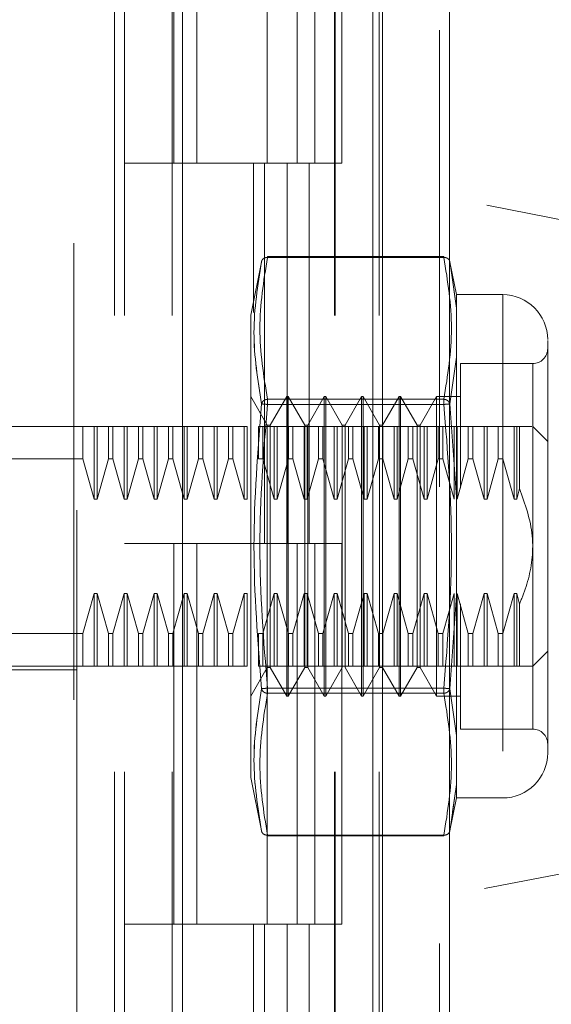
# Model space of a CAD drawing. Units: inches. Extents: x 0 to 23.4, y 0 to 16.5.
# Drawn here: x 11.4 to 11.6, y 7.8 to 8.1 of the extents above; entities that cross this region are included whole.
import ezdxf

# ---------------------------------------------------------------- set-up
doc = ezdxf.new("R2010")
doc.units = ezdxf.units.IN
doc.header["$MEASUREMENT"] = 0
doc.linetypes.add('HIDDEN', pattern=[0.07500000000000001, 0.05, -0.025])
doc.styles.add('SLDTEXTSTYLE0', font='TXT', dxfattribs={"width": 0.75})
doc.dimstyles.new('SLDDIMSTYLE1', dxfattribs={"dimtxt": 0.125, "dimasz": 0.13, "dimexe": 0, "dimexo": 0.0625, "dimgap": 0.03125, "dimtad": 0, "dimtih": 1, "dimtoh": 1, "dimlfac": 6, "dimrnd": 1e-09, "dimzin": 4, "dimdsep": 46, "dimtxsty": 'SLDTEXTSTYLE0', "dimsah": 1, "dimcen": 0.09, "dimadec": 0, "dimazin": 1, "dimtfac": 1, "dimtofl": 0, "dimtmove": 0, "dimatfit": 3, "dimfxl": 1, "dimfrac": 2, "dimtolj": 1, "dimtzin": 12, "dimarcsym": 0})

# ---------------------------------------------------------------- blocks, each defined once
blk = doc.blocks.new('_D_7')
at = {"color": 7, "linetype": 'Continuous', "lineweight": 0}
for p, q in [((11.485404591, 9.9450296016), (10.2168461228, 9.9450296016)), ((10.3418461228, 9.9450296016), (10.3418461228, 8.018610686)), ((10.1340336177, 8.0186106883), (10.5496586097, 8.0186106883)), ((10.5496586097, 7.7693919344), (10.1340336177, 7.7693919344)), ((10.3418461228, 5.9450296016), (10.3418461228, 7.7693919367)), ((11.485404591, 5.9450296016), (10.2168461228, 5.9450296016))]:
    blk.add_line(p, q, dxfattribs=at)
for centre, start, end in [((10.1340336177, 7.8940013113), 90, 270), ((10.5496586097, 7.8940013113), 270, 90)]:
    blk.add_arc(centre, 0.1246093769601773, start, end, dxfattribs=at)
for points in [[(10.3418461228, 9.9450296016), (10.3218461228, 9.8150296016), (10.3618461228, 9.8150296016)], [(10.3418461228, 5.9450296016), (10.3618461228, 6.0750296016), (10.3218461228, 6.0750296016)]]:
    blk.add_solid(points, dxfattribs=at)
at = {"color": 7, "linetype": 'Continuous', "lineweight": 0, "insert": (10.1340336177, 7.9559160396, -0.016068832), "char_height": 0.125, "attachment_point": 1, "style": 'SLDTEXTSTYLE0'}
blk.add_mtext('24.00', dxfattribs=at)

msp = doc.modelspace()

# ---------------------------------------------------------------- linework, layer by layer
at = {"color": 7, "linetype": 'Continuous', "lineweight": 15}
for p, q in [((11.522954591, 9.9325796016), (11.522954591, 5.9574796016)), ((11.5375712577, 9.9325796016), (11.5375712577, 5.9574796016)), ((11.4791346455, 9.779222579), (11.4791346455, 6.1108366242)), ((11.5207879244, 9.7106546016), (11.5207879244, 6.1794046016))]:
    msp.add_line(p, q, dxfattribs=at)
at = {"color": 7, "linetype": 'HIDDEN', "lineweight": 0}
for p, q in [((11.535404591, 5.9574796016), (11.535404591, 9.9325796016)), ((11.5375712577, 9.9325796016), (11.5375712577, 5.9574796016)), ((11.4553513121, 6.1108366242), (11.4553513121, 9.779222579)), ((11.5207879244, 6.1794046016), (11.5207879244, 9.7106546016)), ((11.4643013121, 9.6950296016), (11.4643013121, 6.1950296016)), ((11.4664679788, 9.6950296016), (11.4664679788, 6.1950296016)), ((11.4768846455, 9.6950296016), (11.4768846455, 6.1950296016)), ((11.5124072584, 6.1950296016), (11.5124072584, 9.6950296016)), ((11.5125379244, 9.6950296016), (11.5125379244, 6.1950296016)), ((11.5221957232, 6.1950296016), (11.5221957232, 9.6950296016)), ((11.4560534119, 8.1707198903), (11.4560534119, 8.0370913774)), ((11.4772791754, 8.1116962683), (11.4772791754, 8.0283629349)), ((11.4822902438, 8.1116962683), (11.4822902438, 8.0283629349)), ((11.4977179788, 8.0283629349), (11.4977179788, 8.1116962683)), ((11.5042151966, 8.1116962683), (11.5042151966, 8.0283629349)), ((11.5081346455, 8.0283629349), (11.5081346455, 8.1116962683)), ((11.5140036614, 8.0283629349), (11.5140036614, 8.1116962683)), ((11.6438217798, 7.9996243902), (11.4560534119, 8.0370913774)), ((11.4560534119, 7.8523649341), (11.4560534119, 8.0370913774)), ((11.4768846455, 8.0283629349), (11.4664679788, 8.0283629349)), ((11.4768846455, 8.0283629349), (11.5020466137, 8.0283629349)), ((11.5032605714, 8.0283629349), (11.4772791754, 8.0283629349)), ((11.4946739629, 8.0283629349), (11.4946739629, 7.9956237152)), ((11.4970897769, 8.0283629349), (11.4970897769, 7.9450296016)), ((11.5020466137, 8.0283629349), (11.5020466137, 7.9450296016)), ((11.5042151966, 8.0283629349), (11.5032605714, 8.0283629349)), ((11.5140036614, 8.0283629349), (11.5042151966, 8.0283629349)), ((11.5068782417, 8.0283629349), (11.5068782417, 7.9450296016)), ((11.4977455186, 8.0077129972), (11.4977455186, 8.0078888169)), ((11.5363575544, 8.0078888169), (11.4977455186, 8.0078888169)), ((11.5363575544, 8.0077129972), (11.5363575544, 8.0078888169)), ((11.4964978919, 8.0070299235), (11.4941111546, 7.9950993132)), ((11.5363575544, 8.0077129972), (11.4977455186, 8.0077129972)), ((11.5390985437, 7.9995650347), (11.5375969659, 8.007070989)), ((11.5376443929, 8.006833915), (11.5379218059, 8.0048894172)), ((11.5379211152, 8.0048942594), (11.5376443932, 8.0068339134)), ((11.5390985437, 7.996641197), (11.5379211152, 8.0048942594)), ((11.5379218059, 8.0048894172), (11.5390985437, 7.996641197)), ((11.5390985437, 7.9995650347), (11.5390985437, 7.996641197)), ((11.5492292649, 7.9995650347), (11.5390985437, 7.9995650347)), ((11.5492292649, 7.9995650347), (11.5492292649, 7.8893288142)), ((11.4941111546, 7.9950993132), (11.4941111546, 7.9210868961)), ((11.5390985437, 7.996641197), (11.5390985437, 7.9858843017)), ((11.5390985437, 7.9858843017), (11.5390985437, 7.996641197)), ((11.5390985437, 7.9858843017), (11.5376443932, 7.9756404213)), ((11.5390985437, 7.9858843017), (11.5390985437, 7.9552038197)), ((11.5400174157, 7.9844731712), (11.5400174157, 7.9571859508)), ((11.5557909447, 7.9844731712), (11.5400174157, 7.9844731712)), ((11.5557909447, 7.9045504705), (11.5557909447, 7.9843433784)), ((11.4976945811, 7.9710044839), (11.4940856572, 7.9772553234)), ((11.4977455186, 7.976648219), (11.4977455186, 7.9755117027)), ((11.4977455186, 7.976648219), (11.5363575544, 7.976648219)), ((11.4977455186, 7.9761678707), (11.4977455186, 7.976648219)), ((11.4977455186, 7.9755117027), (11.4977455186, 7.9761678707)), ((11.4977455186, 7.9755117027), (11.5363575544, 7.9755117027)), ((11.501959673, 7.9772553234), (11.4983507491, 7.9710044839)), ((11.501959673, 7.9116385255), (11.501959673, 7.9772553234)), ((11.5022877569, 7.9772553234), (11.501959673, 7.9772553234)), ((11.5022877569, 7.928042725), (11.5022877569, 7.9772553234)), ((11.5058966808, 7.9710044839), (11.5022877569, 7.9772553234)), ((11.5101617727, 7.9772553234), (11.5065528488, 7.9710044839)), ((11.5101617727, 7.9116385255), (11.5101617727, 7.9772553234)), ((11.5104898567, 7.9772553234), (11.5101617727, 7.9772553234)), ((11.5104898567, 7.9772553234), (11.5104898567, 7.928042725)), ((11.5140987806, 7.9710044839), (11.5104898567, 7.9772553234)), ((11.5183638724, 7.9772553234), (11.5147549485, 7.9710044839)), ((11.5183638724, 7.9772553234), (11.5183638724, 7.928042725)), ((11.5186919564, 7.9772553234), (11.5183638724, 7.9772553234)), ((11.5186919564, 7.9772553234), (11.5186919564, 7.928042725)), ((11.5223008803, 7.9710044839), (11.5186919564, 7.9772553234)), ((11.5265659722, 7.9772553234), (11.5229570483, 7.9710044839)), ((11.5265659722, 7.9772553234), (11.5265659722, 7.928042725)), ((11.5268940562, 7.9772553234), (11.5265659722, 7.9772553234)), ((11.5268940562, 7.9772553234), (11.5268940562, 7.928042725)), ((11.53050298, 7.9710044839), (11.5268940562, 7.9772553234)), ((11.5347680719, 7.9772553234), (11.531159148, 7.9710044839)), ((11.5347680719, 7.9772553234), (11.5347680719, 7.928042725)), ((11.5400174157, 7.9772553234), (11.5347680719, 7.9772553234)), ((11.5363575544, 7.976648219), (11.5363575544, 7.9755117027)), ((11.5363575544, 7.9761678707), (11.5363575544, 7.976648219)), ((11.5363575544, 7.9761678707), (11.5363575544, 7.9755117027)), ((11.5376443929, 7.9756404197), (11.5390985437, 7.9552038197)), ((11.4343998686, 7.9706936436), (11.4560534119, 7.9706936436)), ((11.4573769658, 7.9706936436), (11.4560534119, 7.9706936436)), ((11.4573769658, 7.9635801571), (11.4573769658, 7.9706936436)), ((11.4598394178, 7.9706936436), (11.4573769658, 7.9706936436)), ((11.4598394178, 7.9548010805), (11.4598394178, 7.9706936436)), ((11.4604955857, 7.9706936436), (11.4598394178, 7.9706936436)), ((11.4604955857, 7.9548010805), (11.4604955857, 7.9706936436)), ((11.4629580377, 7.9706936436), (11.4604955857, 7.9706936436)), ((11.4629580377, 7.9635801571), (11.4629580377, 7.9706936436)), ((11.4639386456, 7.9706936436), (11.4629580377, 7.9706936436)), ((11.4639386456, 7.9706936436), (11.4639386456, 7.9635801571)), ((11.4664010975, 7.9706936436), (11.4639386456, 7.9706936436)), ((11.4639386456, 7.9706936436), (11.4664010975, 7.9706936436)), ((11.4664010975, 7.9548010805), (11.4664010975, 7.9706936436)), ((11.4670572655, 7.9706936436), (11.4664010975, 7.9706936436)), ((11.4670572655, 7.9548010805), (11.4670572655, 7.9706936436)), ((11.4695197175, 7.9706936436), (11.4670572655, 7.9706936436)), ((11.4695197175, 7.9635801571), (11.4695197175, 7.9706936436)), ((11.4705003254, 7.9706936436), (11.4695197175, 7.9706936436)), ((11.4705003254, 7.9706936436), (11.4705003254, 7.9635801571)), ((11.4729627773, 7.9706936436), (11.4705003254, 7.9706936436)), ((11.4729627773, 7.9548010805), (11.4729627773, 7.9706936436)), ((11.4736189453, 7.9706936436), (11.4729627773, 7.9706936436)), ((11.4736189453, 7.9548010805), (11.4736189453, 7.9706936436)), ((11.4760813973, 7.9706936436), (11.4736189453, 7.9706936436)), ((11.4760813973, 7.9635801571), (11.4760813973, 7.9706936436)), ((11.4770620052, 7.9706936436), (11.4760813973, 7.9706936436)), ((11.4770620052, 7.9635801571), (11.4770620052, 7.9706936436)), ((11.4795244571, 7.9706936436), (11.4770620052, 7.9706936436)), ((11.4795244571, 7.9548010805), (11.4795244571, 7.9706936436)), ((11.4801806251, 7.9706936436), (11.4795244571, 7.9706936436)), ((11.4801806251, 7.9548010805), (11.4801806251, 7.9706936436)), ((11.482643077, 7.9706936436), (11.4801806251, 7.9706936436)), ((11.482643077, 7.9635801571), (11.482643077, 7.9706936436)), ((11.483623685, 7.9706936436), (11.482643077, 7.9706936436)), ((11.483623685, 7.9706936436), (11.483623685, 7.9635801571)), ((11.4860861369, 7.9706936436), (11.483623685, 7.9706936436)), ((11.4860861369, 7.9548010805), (11.4860861369, 7.9706936436)), ((11.4867423049, 7.9706936436), (11.4860861369, 7.9706936436)), ((11.4867423049, 7.9548010805), (11.4867423049, 7.9706936436)), ((11.4892047568, 7.9706936436), (11.4867423049, 7.9706936436)), ((11.4892047568, 7.9635801571), (11.4892047568, 7.9706936436)), ((11.4901853648, 7.9706936436), (11.4892047568, 7.9706936436)), ((11.4901853648, 7.9635801571), (11.4901853648, 7.9706936436)), ((11.4926478167, 7.9706936436), (11.4901853648, 7.9706936436)), ((11.4926478167, 7.9548010805), (11.4926478167, 7.9706936436)), ((11.4933039847, 7.9706936436), (11.4926478167, 7.9706936436)), ((11.4933039847, 7.9548010805), (11.4933039847, 7.9706936436)), ((11.4957664366, 7.9635801571), (11.4957664366, 7.9706936436)), ((11.4967470446, 7.9706936436), (11.4957664366, 7.9706936436)), ((11.4967470446, 7.9635801571), (11.4967470446, 7.9706936436)), ((11.4992094965, 7.9706936436), (11.4967470446, 7.9706936436)), ((11.4976945811, 7.9311681447), (11.4976945811, 7.9710044839)), ((11.4983507491, 7.9710044839), (11.4976945811, 7.9710044839)), ((11.4983507491, 7.917889365), (11.4983507491, 7.9710044839)), ((11.4992094965, 7.9548010805), (11.4992094965, 7.9706936436)), ((11.4998656645, 7.9706936436), (11.4992094965, 7.9706936436)), ((11.4998656645, 7.9548010805), (11.4998656645, 7.9706936436)), ((11.5023281164, 7.9706936436), (11.4998656645, 7.9706936436)), ((11.5023281164, 7.9635801571), (11.5023281164, 7.9706936436)), ((11.5033087244, 7.9706936436), (11.5023281164, 7.9706936436)), ((11.5033087244, 7.9635801571), (11.5033087244, 7.9706936436)), ((11.5057711763, 7.9706936436), (11.5033087244, 7.9706936436)), ((11.5057711763, 7.9548010805), (11.5057711763, 7.9706936436)), ((11.5064273443, 7.9706936436), (11.5057711763, 7.9706936436)), ((11.5058966808, 7.9311681447), (11.5058966808, 7.9710044839)), ((11.5065528488, 7.9710044839), (11.5058966808, 7.9710044839)), ((11.5064273443, 7.9548010805), (11.5064273443, 7.9706936436)), ((11.5088897962, 7.9706936436), (11.5064273443, 7.9706936436)), ((11.5065528488, 7.917889365), (11.5065528488, 7.9710044839)), ((11.5088897962, 7.9635801571), (11.5088897962, 7.9706936436)), ((11.5098704041, 7.9706936436), (11.5088897962, 7.9706936436)), ((11.5098704041, 7.9635801571), (11.5098704041, 7.9706936436)), ((11.5123328561, 7.9706936436), (11.5098704041, 7.9706936436)), ((11.5123328561, 7.9548010805), (11.5123328561, 7.9706936436)), ((11.5129890241, 7.9706936436), (11.5123328561, 7.9706936436)), ((11.5129890241, 7.9548010805), (11.5129890241, 7.9706936436)), ((11.515451476, 7.9706936436), (11.5129890241, 7.9706936436)), ((11.5140987806, 7.9710044839), (11.5140987806, 7.917889365)), ((11.5147549485, 7.9710044839), (11.5140987806, 7.9710044839)), ((11.5147549485, 7.9710044839), (11.5147549485, 7.917889365)), ((11.515451476, 7.9635801571), (11.515451476, 7.9706936436)), ((11.5164320839, 7.9706936436), (11.515451476, 7.9706936436)), ((11.5164320839, 7.9635801571), (11.5164320839, 7.9706936436)), ((11.5188945359, 7.9706936436), (11.5164320839, 7.9706936436)), ((11.5188945359, 7.9548010805), (11.5188945359, 7.9706936436)), ((11.5195507038, 7.9706936436), (11.5188945359, 7.9706936436)), ((11.5195507038, 7.9548010805), (11.5195507038, 7.9706936436)), ((11.5220131558, 7.9706936436), (11.5195507038, 7.9706936436)), ((11.5220131558, 7.9635801571), (11.5220131558, 7.9706936436)), ((11.5229937637, 7.9706936436), (11.5220131558, 7.9706936436)), ((11.5223008803, 7.9710044839), (11.5223008803, 7.917889365)), ((11.5229570483, 7.9710044839), (11.5223008803, 7.9710044839)), ((11.5229570483, 7.9710044839), (11.5229570483, 7.917889365)), ((11.5229937637, 7.9635801571), (11.5229937637, 7.9706936436)), ((11.5254562157, 7.9706936436), (11.5229937637, 7.9706936436)), ((11.5254562157, 7.9548010805), (11.5254562157, 7.9706936436)), ((11.5261123836, 7.9706936436), (11.5254562157, 7.9706936436)), ((11.5261123836, 7.9548010805), (11.5261123836, 7.9706936436)), ((11.5285748356, 7.9706936436), (11.5261123836, 7.9706936436)), ((11.5285748356, 7.9635801571), (11.5285748356, 7.9706936436)), ((11.5295554435, 7.9706936436), (11.5285748356, 7.9706936436)), ((11.5295554435, 7.9635801571), (11.5295554435, 7.9706936436)), ((11.5320178954, 7.9706936436), (11.5295554435, 7.9706936436)), ((11.5295554435, 7.9706936436), (11.5320178954, 7.9706936436)), ((11.53050298, 7.9710044839), (11.53050298, 7.917889365)), ((11.531159148, 7.9710044839), (11.53050298, 7.9710044839)), ((11.531159148, 7.9710044839), (11.531159148, 7.917889365)), ((11.5320178954, 7.9548010805), (11.5320178954, 7.9706936436)), ((11.5326740634, 7.9706936436), (11.5320178954, 7.9706936436)), ((11.5326740634, 7.9548010805), (11.5326740634, 7.9706936436)), ((11.5351365154, 7.9706936436), (11.5326740634, 7.9706936436)), ((11.5351365154, 7.9635801571), (11.5351365154, 7.9706936436)), ((11.5361171233, 7.9706936436), (11.5351365154, 7.9706936436)), ((11.5361171233, 7.9635801571), (11.5361171233, 7.9706936436)), ((11.5385795752, 7.9706936436), (11.5361171233, 7.9706936436)), ((11.5385795752, 7.9548010805), (11.5385795752, 7.9706936436)), ((11.5392357432, 7.9706936436), (11.5385795752, 7.9706936436)), ((11.5392357432, 7.9548010805), (11.5392357432, 7.9706936436)), ((11.5416981952, 7.9706936436), (11.5392357432, 7.9706936436)), ((11.5416981952, 7.9635801571), (11.5416981952, 7.9706936436)), ((11.5426788031, 7.9706936436), (11.5416981952, 7.9706936436)), ((11.545141255, 7.9706936436), (11.5426788031, 7.9706936436)), ((11.5426788031, 7.9635801571), (11.5426788031, 7.9706936436)), ((11.5426788031, 7.9706936436), (11.545141255, 7.9706936436)), ((11.545797423, 7.9706936436), (11.545141255, 7.9706936436)), ((11.545141255, 7.9548010805), (11.545141255, 7.9706936436)), ((11.545797423, 7.9548010805), (11.545797423, 7.9706936436)), ((11.5482598749, 7.9706936436), (11.545797423, 7.9706936436)), ((11.5482598749, 7.9706936436), (11.5482598749, 7.9635801571)), ((11.5492404829, 7.9706936436), (11.5482598749, 7.9706936436)), ((11.5492404829, 7.9706936436), (11.5492404829, 7.9635801571)), ((11.5517029348, 7.9706936436), (11.5492404829, 7.9706936436)), ((11.5523591028, 7.9706936436), (11.5517029348, 7.9706936436)), ((11.5517029348, 7.9706936436), (11.5517029348, 7.9548010805)), ((11.5528947217, 7.9706936436), (11.5523591028, 7.9706936436)), ((11.5523591028, 7.9706936436), (11.5523591028, 7.9548010805)), ((11.5528947217, 7.9706936436), (11.5528947217, 7.9571126582)), ((11.5590717846, 7.9674128037), (11.5557909447, 7.9706936436)), ((11.4573769658, 7.9635801571), (11.4278381888, 7.9635801571)), ((11.4598394178, 7.9548010805), (11.4573769658, 7.9635801571)), ((11.4629580377, 7.9635801571), (11.4604955857, 7.9548010805)), ((11.4629580377, 7.9635801571), (11.4639386456, 7.9635801571)), ((11.4664010975, 7.9548010805), (11.4639386456, 7.9635801571)), ((11.4695197175, 7.9635801571), (11.4670572655, 7.9548010805)), ((11.4695197175, 7.9635801571), (11.4705003254, 7.9635801571)), ((11.4729627773, 7.9548010805), (11.4705003254, 7.9635801571)), ((11.4760813973, 7.9635801571), (11.4736189453, 7.9548010805)), ((11.4770620052, 7.9635801571), (11.4760813973, 7.9635801571)), ((11.4795244571, 7.9548010805), (11.4770620052, 7.9635801571)), ((11.482643077, 7.9635801571), (11.4801806251, 7.9548010805)), ((11.482643077, 7.9635801571), (11.483623685, 7.9635801571)), ((11.4860861369, 7.9548010805), (11.483623685, 7.9635801571)), ((11.4892047568, 7.9635801571), (11.4867423049, 7.9548010805)), ((11.4901853648, 7.9635801571), (11.4892047568, 7.9635801571)), ((11.4926478167, 7.9548010805), (11.4901853648, 7.9635801571)), ((11.4967470446, 7.9635801571), (11.4957664366, 7.9635801571)), ((11.4992094965, 7.9548010805), (11.4967470446, 7.9635801571)), ((11.4967470446, 7.9635801571), (11.4992094965, 7.9548010805)), ((11.5023281164, 7.9635801571), (11.4998656645, 7.9548010805)), ((11.5033087244, 7.9635801571), (11.5023281164, 7.9635801571)), ((11.5057711763, 7.9548010805), (11.5033087244, 7.9635801571)), ((11.5088897962, 7.9635801571), (11.5064273443, 7.9548010805)), ((11.5098704041, 7.9635801571), (11.5088897962, 7.9635801571)), ((11.5123328561, 7.9548010805), (11.5098704041, 7.9635801571)), ((11.5098704041, 7.9635801571), (11.5123328561, 7.9548010805)), ((11.515451476, 7.9635801571), (11.5129890241, 7.9548010805)), ((11.5164320839, 7.9635801571), (11.515451476, 7.9635801571)), ((11.5188945359, 7.9548010805), (11.5164320839, 7.9635801571)), ((11.5220131558, 7.9635801571), (11.5195507038, 7.9548010805)), ((11.5229937637, 7.9635801571), (11.5220131558, 7.9635801571)), ((11.5254562157, 7.9548010805), (11.5229937637, 7.9635801571)), ((11.5285748356, 7.9635801571), (11.5261123836, 7.9548010805)), ((11.5295554435, 7.9635801571), (11.5285748356, 7.9635801571)), ((11.5320178954, 7.9548010805), (11.5295554435, 7.9635801571)), ((11.5351365154, 7.9635801571), (11.5326740634, 7.9548010805)), ((11.5361171233, 7.9635801571), (11.5351365154, 7.9635801571)), ((11.5385795752, 7.9548010805), (11.5361171233, 7.9635801571)), ((11.5416981952, 7.9635801571), (11.5392357432, 7.9548010805)), ((11.5426788031, 7.9635801571), (11.5416981952, 7.9635801571)), ((11.545141255, 7.9548010805), (11.5426788031, 7.9635801571)), ((11.5482598749, 7.9635801571), (11.545797423, 7.9548010805)), ((11.5482598749, 7.9635801571), (11.5492404829, 7.9635801571)), ((11.5492404829, 7.9635801571), (11.5517029348, 7.9548010805)), ((11.5517029348, 7.9548010805), (11.5492404829, 7.9635801571)), ((11.5523591028, 7.9548010805), (11.5528947217, 7.9571126582)), ((11.4604955857, 7.9548010805), (11.4598394178, 7.9548010805)), ((11.4670572655, 7.9548010805), (11.4664010975, 7.9548010805)), ((11.4736189453, 7.9548010805), (11.4729627773, 7.9548010805)), ((11.4801806251, 7.9548010805), (11.4795244571, 7.9548010805)), ((11.4867423049, 7.9548010805), (11.4860861369, 7.9548010805)), ((11.4933039847, 7.9548010805), (11.4926478167, 7.9548010805)), ((11.4998656645, 7.9548010805), (11.4992094965, 7.9548010805)), ((11.5064273443, 7.9548010805), (11.5057711763, 7.9548010805)), ((11.5129890241, 7.9548010805), (11.5123328561, 7.9548010805)), ((11.5195507038, 7.9548010805), (11.5188945359, 7.9548010805)), ((11.5261123836, 7.9548010805), (11.5254562157, 7.9548010805)), ((11.5326740634, 7.9548010805), (11.5320178954, 7.9548010805)), ((11.5390985437, 7.9336900291), (11.5390985437, 7.9552038197)), ((11.5390985437, 7.9552038197), (11.5390985437, 7.9336900291)), ((11.545797423, 7.9548010805), (11.545141255, 7.9548010805)), ((11.5517029348, 7.9548010805), (11.5523591028, 7.9548010805)), ((11.4768846455, 7.9450296016), (11.4664679788, 7.9450296016)), ((11.5020466137, 7.9450296016), (11.4768846455, 7.9450296016)), ((11.4772791754, 7.9450296016), (11.4772791754, 7.8616962683)), ((11.4772791754, 7.9450296016), (11.5032605714, 7.9450296016)), ((11.4822902438, 7.9450296016), (11.4822902438, 7.8616962683)), ((11.4977179788, 7.8616962683), (11.4977179788, 7.9450296016)), ((11.5032605714, 7.9450296016), (11.5042151966, 7.9450296016)), ((11.5042151966, 7.9450296016), (11.5042151966, 7.8616962683)), ((11.5140036614, 7.9450296016), (11.5042151966, 7.9450296016)), ((11.5081346455, 7.8616962683), (11.5081346455, 7.9450296016)), ((11.5140036614, 7.8616962683), (11.5140036614, 7.9450296016)), ((11.4573769658, 7.9253136917), (11.4598394178, 7.9340927684)), ((11.4598394178, 7.9340927684), (11.4604955857, 7.9340927684)), ((11.4598394178, 7.9340927684), (11.4598394178, 7.9182002053)), ((11.4604955857, 7.9340927684), (11.4629580377, 7.9253136917)), ((11.4604955857, 7.9340927684), (11.4604955857, 7.9182002053)), ((11.4639386456, 7.9253136917), (11.4664010975, 7.9340927684)), ((11.4664010975, 7.9340927684), (11.4670572655, 7.9340927684)), ((11.4664010975, 7.9340927684), (11.4664010975, 7.9182002053)), ((11.4670572655, 7.9340927684), (11.4695197175, 7.9253136917)), ((11.4670572655, 7.9340927684), (11.4670572655, 7.9182002053)), ((11.4705003254, 7.9253136917), (11.4729627773, 7.9340927684)), ((11.4729627773, 7.9340927684), (11.4736189453, 7.9340927684)), ((11.4729627773, 7.9182002053), (11.4729627773, 7.9340927684)), ((11.4736189453, 7.9340927684), (11.4760813973, 7.9253136917)), ((11.4736189453, 7.9182002053), (11.4736189453, 7.9340927684)), ((11.4770620052, 7.9253136917), (11.4795244571, 7.9340927684)), ((11.4795244571, 7.9340927684), (11.4801806251, 7.9340927684)), ((11.4795244571, 7.9182002053), (11.4795244571, 7.9340927684)), ((11.4801806251, 7.9340927684), (11.482643077, 7.9253136917)), ((11.4801806251, 7.9182002053), (11.4801806251, 7.9340927684)), ((11.483623685, 7.9253136917), (11.4860861369, 7.9340927684)), ((11.4860861369, 7.9340927684), (11.4867423049, 7.9340927684)), ((11.4860861369, 7.9182002053), (11.4860861369, 7.9340927684)), ((11.4867423049, 7.9340927684), (11.4892047568, 7.9253136917)), ((11.4867423049, 7.9182002053), (11.4867423049, 7.9340927684)), ((11.4901853648, 7.9253136917), (11.4926478167, 7.9340927684)), ((11.4926478167, 7.9340927684), (11.4933039847, 7.9340927684)), ((11.4926478167, 7.9182002053), (11.4926478167, 7.9340927684)), ((11.4933039847, 7.9182002053), (11.4933039847, 7.9340927684)), ((11.4967470446, 7.9253136917), (11.4992094965, 7.9340927684)), ((11.4992094965, 7.9340927684), (11.4998656645, 7.9340927684)), ((11.4992094965, 7.9182002053), (11.4992094965, 7.9340927684)), ((11.4998656645, 7.9340927684), (11.5023281164, 7.9253136917)), ((11.4998656645, 7.9182002053), (11.4998656645, 7.9340927684)), ((11.5033087244, 7.9253136917), (11.5057711763, 7.9340927684)), ((11.5057711763, 7.9340927684), (11.5064273443, 7.9340927684)), ((11.5057711763, 7.9182002053), (11.5057711763, 7.9340927684)), ((11.5064273443, 7.9340927684), (11.5088897962, 7.9253136917)), ((11.5064273443, 7.9182002053), (11.5064273443, 7.9340927684)), ((11.5098704041, 7.9253136917), (11.5123328561, 7.9340927684)), ((11.5123328561, 7.9340927684), (11.5129890241, 7.9340927684)), ((11.5123328561, 7.9182002053), (11.5123328561, 7.9340927684)), ((11.5129890241, 7.9340927684), (11.515451476, 7.9253136917)), ((11.5129890241, 7.9182002053), (11.5129890241, 7.9340927684)), ((11.5164320839, 7.9253136917), (11.5188945359, 7.9340927684)), ((11.5188945359, 7.9340927684), (11.5195507038, 7.9340927684)), ((11.5188945359, 7.9182002053), (11.5188945359, 7.9340927684)), ((11.5195507038, 7.9340927684), (11.5220131558, 7.9253136917)), ((11.5195507038, 7.9182002053), (11.5195507038, 7.9340927684)), ((11.5229937637, 7.9253136917), (11.5254562157, 7.9340927684)), ((11.5254562157, 7.9340927684), (11.5261123836, 7.9340927684)), ((11.5254562157, 7.9182002053), (11.5254562157, 7.9340927684)), ((11.5261123836, 7.9340927684), (11.5285748356, 7.9253136917)), ((11.5261123836, 7.9182002053), (11.5261123836, 7.9340927684)), ((11.5295554435, 7.9253136917), (11.5320178954, 7.9340927684)), ((11.5320178954, 7.9340927684), (11.5326740634, 7.9340927684)), ((11.5320178954, 7.9182002053), (11.5320178954, 7.9340927684)), ((11.5326740634, 7.9340927684), (11.5351365154, 7.9253136917)), ((11.5326740634, 7.9182002053), (11.5326740634, 7.9340927684)), ((11.5361171233, 7.9253136917), (11.5385795752, 7.9340927684)), ((11.5390985437, 7.9336900291), (11.5376443929, 7.9132534291)), ((11.5385795752, 7.9182002053), (11.5385795752, 7.9340927684)), ((11.5390985437, 7.9336900291), (11.5390985437, 7.9030095472)), ((11.5392357432, 7.9340927684), (11.5416981952, 7.9253136917)), ((11.5392357432, 7.9182002053), (11.5392357432, 7.9340927684)), ((11.5426788031, 7.9253136917), (11.545141255, 7.9340927684)), ((11.545141255, 7.9340927684), (11.545797423, 7.9340927684)), ((11.545141255, 7.9182002053), (11.545141255, 7.9340927684)), ((11.545797423, 7.9340927684), (11.5482598749, 7.9253136917)), ((11.545797423, 7.9182002053), (11.545797423, 7.9340927684)), ((11.5517029348, 7.9340927684), (11.5492404829, 7.9253136917)), ((11.5523591028, 7.9340927684), (11.5517029348, 7.9340927684)), ((11.5517029348, 7.9340927684), (11.5517029348, 7.9182002053)), ((11.5523591028, 7.9340927684), (11.5528947217, 7.9317811907)), ((11.5523591028, 7.9340927684), (11.5523591028, 7.9182002053)), ((11.4976945811, 7.917889365), (11.4976945811, 7.9311681447)), ((11.5058966808, 7.917889365), (11.5058966808, 7.9311681447)), ((11.5400174157, 7.9318709582), (11.5400174157, 7.9244338011)), ((11.5528947217, 7.9317811907), (11.5528947217, 7.9182002053)), ((11.5022877569, 7.9116385255), (11.5022877569, 7.928042725)), ((11.5104898567, 7.928042725), (11.5104898567, 7.9116385255)), ((11.5183638724, 7.928042725), (11.5183638724, 7.9116385255)), ((11.5186919564, 7.928042725), (11.5186919564, 7.9116385255)), ((11.5265659722, 7.928042725), (11.5265659722, 7.9116385255)), ((11.5268940562, 7.928042725), (11.5268940562, 7.9116385255)), ((11.5347680719, 7.928042725), (11.5347680719, 7.9116385255)), ((11.4573769658, 7.9253136917), (11.4278381888, 7.9253136917)), ((11.4573769658, 7.9182002053), (11.4573769658, 7.9253136917)), ((11.4629580377, 7.9253136917), (11.4639386456, 7.9253136917)), ((11.4629580377, 7.9253136917), (11.4629580377, 7.9182002053)), ((11.4639386456, 7.9253136917), (11.4639386456, 7.9182002053)), ((11.4695197175, 7.9253136917), (11.4705003254, 7.9253136917)), ((11.4695197175, 7.9182002053), (11.4695197175, 7.9253136917)), ((11.4705003254, 7.9182002053), (11.4705003254, 7.9253136917)), ((11.4760813973, 7.9253136917), (11.4770620052, 7.9253136917)), ((11.4760813973, 7.9182002053), (11.4760813973, 7.9253136917)), ((11.4770620052, 7.9182002053), (11.4770620052, 7.9253136917)), ((11.482643077, 7.9253136917), (11.483623685, 7.9253136917)), ((11.482643077, 7.9182002053), (11.482643077, 7.9253136917)), ((11.483623685, 7.9182002053), (11.483623685, 7.9253136917)), ((11.4892047568, 7.9253136917), (11.4901853648, 7.9253136917)), ((11.4892047568, 7.9253136917), (11.4892047568, 7.9182002053)), ((11.4901853648, 7.9253136917), (11.4901853648, 7.9182002053)), ((11.4957664366, 7.9253136917), (11.4967470446, 7.9253136917)), ((11.4957664366, 7.9182002053), (11.4957664366, 7.9253136917)), ((11.4967470446, 7.9182002053), (11.4967470446, 7.9253136917)), ((11.5023281164, 7.9253136917), (11.5033087244, 7.9253136917)), ((11.5023281164, 7.9182002053), (11.5023281164, 7.9253136917)), ((11.5033087244, 7.9182002053), (11.5033087244, 7.9253136917)), ((11.5088897962, 7.9253136917), (11.5098704041, 7.9253136917)), ((11.5088897962, 7.9182002053), (11.5088897962, 7.9253136917)), ((11.5098704041, 7.9182002053), (11.5098704041, 7.9253136917)), ((11.515451476, 7.9253136917), (11.5164320839, 7.9253136917)), ((11.515451476, 7.9182002053), (11.515451476, 7.9253136917)), ((11.5164320839, 7.9182002053), (11.5164320839, 7.9253136917)), ((11.5220131558, 7.9253136917), (11.5229937637, 7.9253136917)), ((11.5220131558, 7.9182002053), (11.5220131558, 7.9253136917)), ((11.5229937637, 7.9182002053), (11.5229937637, 7.9253136917)), ((11.5285748356, 7.9253136917), (11.5295554435, 7.9253136917)), ((11.5285748356, 7.9182002053), (11.5285748356, 7.9253136917)), ((11.5295554435, 7.9182002053), (11.5295554435, 7.9253136917)), ((11.5351365154, 7.9253136917), (11.5361171233, 7.9253136917)), ((11.5351365154, 7.9182002053), (11.5351365154, 7.9253136917)), ((11.5361171233, 7.9182002053), (11.5361171233, 7.9253136917)), ((11.5400174157, 7.9244338011), (11.5400174157, 7.9044206777)), ((11.5416981952, 7.9253136917), (11.5426788031, 7.9253136917)), ((11.5416981952, 7.9182002053), (11.5416981952, 7.9253136917)), ((11.5426788031, 7.9182002053), (11.5426788031, 7.9253136917)), ((11.5492404829, 7.9253136917), (11.5482598749, 7.9253136917)), ((11.5482598749, 7.9253136917), (11.5482598749, 7.9182002053)), ((11.5492404829, 7.9253136917), (11.5492404829, 7.9182002053)), ((11.5557909447, 7.9182002053), (11.5590717846, 7.9214810452)), ((11.4343998686, 7.9174128037), (11.4560534119, 7.9174128037)), ((11.4409615483, 7.9182002053), (11.4573769658, 7.9182002053)), ((11.4573769658, 7.9182002053), (11.4598394178, 7.9182002053)), ((11.4598394178, 7.9182002053), (11.4573769658, 7.9182002053)), ((11.4598394178, 7.9182002053), (11.4604955857, 7.9182002053)), ((11.4604955857, 7.9182002053), (11.4629580377, 7.9182002053)), ((11.4629580377, 7.9182002053), (11.4639386456, 7.9182002053)), ((11.4639386456, 7.9182002053), (11.4664010975, 7.9182002053)), ((11.4664010975, 7.9182002053), (11.4670572655, 7.9182002053)), ((11.4670572655, 7.9182002053), (11.4695197175, 7.9182002053)), ((11.4695197175, 7.9182002053), (11.4705003254, 7.9182002053)), ((11.4705003254, 7.9182002053), (11.4729627773, 7.9182002053)), ((11.4729627773, 7.9182002053), (11.4705003254, 7.9182002053)), ((11.4729627773, 7.9182002053), (11.4736189453, 7.9182002053)), ((11.4736189453, 7.9182002053), (11.4760813973, 7.9182002053)), ((11.4760813973, 7.9182002053), (11.4770620052, 7.9182002053)), ((11.4770620052, 7.9182002053), (11.4795244571, 7.9182002053)), ((11.4795244571, 7.9182002053), (11.4801806251, 7.9182002053)), ((11.4801806251, 7.9182002053), (11.482643077, 7.9182002053)), ((11.482643077, 7.9182002053), (11.483623685, 7.9182002053)), ((11.483623685, 7.9182002053), (11.4860861369, 7.9182002053)), ((11.4860861369, 7.9182002053), (11.483623685, 7.9182002053)), ((11.4860861369, 7.9182002053), (11.4867423049, 7.9182002053)), ((11.4867423049, 7.9182002053), (11.4892047568, 7.9182002053)), ((11.4892047568, 7.9182002053), (11.4901853648, 7.9182002053)), ((11.4901853648, 7.9182002053), (11.4926478167, 7.9182002053)), ((11.4926478167, 7.9182002053), (11.4933039847, 7.9182002053)), ((11.4940856572, 7.9116385255), (11.4976945811, 7.917889365)), ((11.4957664366, 7.9182002053), (11.4967470446, 7.9182002053)), ((11.4967470446, 7.9182002053), (11.4992094965, 7.9182002053)), ((11.4976945811, 7.917889365), (11.4983507491, 7.917889365)), ((11.4983507491, 7.917889365), (11.501959673, 7.9116385255)), ((11.4992094965, 7.9182002053), (11.4998656645, 7.9182002053)), ((11.4998656645, 7.9182002053), (11.5023281164, 7.9182002053)), ((11.5023281164, 7.9182002053), (11.4998656645, 7.9182002053)), ((11.5022877569, 7.9116385255), (11.5058966808, 7.917889365)), ((11.5023281164, 7.9182002053), (11.5033087244, 7.9182002053)), ((11.5033087244, 7.9182002053), (11.5057711763, 7.9182002053)), ((11.5057711763, 7.9182002053), (11.5064273443, 7.9182002053)), ((11.5058966808, 7.917889365), (11.5065528488, 7.917889365)), ((11.5064273443, 7.9182002053), (11.5088897962, 7.9182002053)), ((11.5065528488, 7.917889365), (11.5101617727, 7.9116385255)), ((11.5088897962, 7.9182002053), (11.5098704041, 7.9182002053)), ((11.5098704041, 7.9182002053), (11.5123328561, 7.9182002053)), ((11.5123328561, 7.9182002053), (11.5098704041, 7.9182002053)), ((11.5104898567, 7.9116385255), (11.5140987806, 7.917889365)), ((11.5123328561, 7.9182002053), (11.5129890241, 7.9182002053)), ((11.5129890241, 7.9182002053), (11.515451476, 7.9182002053)), ((11.5147549485, 7.917889365), (11.5183638724, 7.9116385255)), ((11.515451476, 7.9182002053), (11.5164320839, 7.9182002053)), ((11.5164320839, 7.9182002053), (11.5188945359, 7.9182002053)), ((11.5186919564, 7.9116385255), (11.5223008803, 7.917889365)), ((11.5188945359, 7.9182002053), (11.5195507038, 7.9182002053)), ((11.5195507038, 7.9182002053), (11.5220131558, 7.9182002053)), ((11.5220131558, 7.9182002053), (11.5229937637, 7.9182002053)), ((11.5223008803, 7.917889365), (11.5229570483, 7.917889365)), ((11.5229570483, 7.917889365), (11.5265659722, 7.9116385255)), ((11.5229937637, 7.9182002053), (11.5254562157, 7.9182002053)), ((11.5254562157, 7.9182002053), (11.5261123836, 7.9182002053)), ((11.5261123836, 7.9182002053), (11.5285748356, 7.9182002053)), ((11.5285748356, 7.9182002053), (11.5261123836, 7.9182002053)), ((11.5268940562, 7.9116385255), (11.53050298, 7.917889365)), ((11.5285748356, 7.9182002053), (11.5295554435, 7.9182002053)), ((11.5295554435, 7.9182002053), (11.5320178954, 7.9182002053)), ((11.5320178954, 7.9182002053), (11.5295554435, 7.9182002053)), ((11.53050298, 7.917889365), (11.531159148, 7.917889365)), ((11.531159148, 7.917889365), (11.5347680719, 7.9116385255)), ((11.5320178954, 7.9182002053), (11.5326740634, 7.9182002053)), ((11.5326740634, 7.9182002053), (11.5351365154, 7.9182002053)), ((11.5351365154, 7.9182002053), (11.5361171233, 7.9182002053)), ((11.5361171233, 7.9182002053), (11.5385795752, 7.9182002053)), ((11.5385795752, 7.9182002053), (11.5392357432, 7.9182002053)), ((11.5392357432, 7.9182002053), (11.5416981952, 7.9182002053)), ((11.5416981952, 7.9182002053), (11.5426788031, 7.9182002053)), ((11.5426788031, 7.9182002053), (11.545141255, 7.9182002053)), ((11.545141255, 7.9182002053), (11.545797423, 7.9182002053)), ((11.545797423, 7.9182002053), (11.5482598749, 7.9182002053)), ((11.5482598749, 7.9182002053), (11.545797423, 7.9182002053)), ((11.5482598749, 7.9182002053), (11.5492404829, 7.9182002053)), ((11.5492404829, 7.9182002053), (11.5517029348, 7.9182002053)), ((11.5517029348, 7.9182002053), (11.5523591028, 7.9182002053)), ((11.5523591028, 7.9182002053), (11.5528947217, 7.9182002053)), ((11.4940856572, 7.9171591454), (11.4940856572, 7.9116385255)), ((11.5363575544, 7.9133821462), (11.4977455186, 7.9133821462)), ((11.4977455186, 7.9133821462), (11.4977455186, 7.9127259782)), ((11.5363575544, 7.9133821462), (11.5363575544, 7.9127259782)), ((11.5376443929, 7.9132534291), (11.5390985437, 7.9030095472)), ((11.4977455186, 7.9127259782), (11.4977455186, 7.9122456299)), ((11.5363575544, 7.9122456299), (11.4977455186, 7.9122456299)), ((11.501959673, 7.9116385255), (11.5022877569, 7.9116385255)), ((11.5101617727, 7.9116385255), (11.5104898567, 7.9116385255)), ((11.5183638724, 7.9116385255), (11.5186919564, 7.9116385255)), ((11.5265659722, 7.9116385255), (11.5268940562, 7.9116385255)), ((11.5347680719, 7.9116385255), (11.5400174157, 7.9116385255)), ((11.5363575544, 7.9127259782), (11.5363575544, 7.9122456299)), ((11.5400174157, 7.9044206777), (11.5557909447, 7.9044206777)), ((11.5390985437, 7.9030095472), (11.5390985437, 7.8922526519)), ((11.5390985437, 7.8922526519), (11.5390985437, 7.9030095472)), ((11.4941111546, 7.8937945357), (11.4964978919, 7.8818639254)), ((11.5390985437, 7.8922526519), (11.5379211152, 7.8839995895)), ((11.5382461601, 7.8862779583), (11.5390985437, 7.8922526519)), ((11.5390985437, 7.8922526519), (11.5390985437, 7.8893288142)), ((11.5375969659, 7.8818228598), (11.5390985437, 7.8893288142)), ((11.5390985437, 7.8893288142), (11.5492292649, 7.8893288142)), ((11.6434363934, 7.8884065454), (11.4560534119, 7.8523649341)), ((11.5376443929, 7.8820599339), (11.5379218002, 7.8840043914)), ((11.5379211152, 7.8839995895), (11.5376443932, 7.8820599355)), ((11.4977455186, 7.8811808516), (11.5363575544, 7.8811808516)), ((11.4977455186, 7.8811808516), (11.4977455186, 7.8810050319)), ((11.4977455186, 7.8810050319), (11.5363575544, 7.8810050319)), ((11.5363575544, 7.8811808516), (11.5363575544, 7.8810050319)), ((11.4768846455, 7.8616962683), (11.4664679788, 7.8616962683)), ((11.4768846455, 7.8616962683), (11.5020466137, 7.8616962683)), ((11.5032605714, 7.8616962683), (11.4772791754, 7.8616962683)), ((11.4946739629, 7.8616962683), (11.4946739629, 7.7783629349)), ((11.4970897769, 7.8616962683), (11.4970897769, 7.7783629349)), ((11.5020466137, 7.8616962683), (11.5020466137, 7.7783629349)), ((11.5042151966, 7.8616962683), (11.5032605714, 7.8616962683)), ((11.5140036614, 7.8616962683), (11.5042151966, 7.8616962683)), ((11.5068782417, 7.8616962683), (11.5068782417, 7.7783629349)), ((11.4560534119, 7.8523649341), (11.4560534119, 7.717386557))]:
    msp.add_line(p, q, dxfattribs=at)
for centre, radius, start, end in [((11.5492292649, 7.989722515), 0.0098425196850389, 0, 90), ((11.4953979932, 7.9948418791), 0.0013123359580059, 168.6872269478, 180), ((11.5557909447, 7.987754011), 0.0032808398950133, 270, 0), ((11.5557909447, 7.9011398378), 0.0032808398950133, 0, 90), ((11.5492292649, 7.8991713339), 0.0098425196850389, 270, 0), ((11.4953979932, 7.8940519698), 0.0013123359580059, 180, 191.3127730522)]:
    msp.add_arc(centre, radius, start, end, dxfattribs=at)
for points, knots in [([(11.49645868006617, 8.00683391501546), (11.49562720983502, 8.001660459614438), (11.49396090358633, 7.991292606696852), (11.49562496748722, 7.980864836429784), (11.49645868006617, 7.975640419724694)], [0, 0, 0, 0, 0.4989900456870601, 0.9999999999999999, 0.9999999999999999, 0.9999999999999999, 0.9999999999999999]), ([(11.49774551858527, 8.007712997238828), (11.49765011375437, 8.007712404539689), (11.49746477672419, 8.007711253139941), (11.49713288729244, 8.007627495035042), (11.49680513475298, 8.007442767981482), (11.49655338359067, 8.007149943667548), (11.49648845517489, 8.006933275493585), (11.49645868006617, 8.00683391501546)], [0, 0, 0, 0, 0.1568007807848213, 0.3046071228174082, 0.5719665037771959, 0.8037108447433126, 1, 1, 1, 1]), ([(11.49645868006617, 8.00683391501546), (11.49648082680244, 8.006913861619877), (11.49652218358361, 8.007063153785765), (11.49666797171682, 8.007292206884596), (11.49691852408541, 8.007523905957566), (11.49730496396015, 8.007700649849976), (11.49760895694375, 8.007709169836744), (11.49774551858527, 8.007712997238828)], [0, 0, 0, 0, 0.1565598494785166, 0.2923596216550696, 0.5006951962211285, 0.7756991532700238, 1, 1, 1, 1]), ([(11.53764439287686, 8.00683391501546), (11.53761461776815, 8.00693327549356), (11.53754968935239, 8.007149943667493), (11.53729793819013, 8.007442767981424), (11.53697018565068, 8.007627495035011), (11.5366382962189, 8.00771125313994), (11.53645295918868, 8.007712404539687), (11.53635755435777, 8.007712997238828)], [0, 0, 0, 0, 0.1962891552045748, 0.4280334961532478, 0.6953928771302871, 0.8431992191846055, 1, 1, 1, 1]), ([(11.53635755435777, 8.007712997238828), (11.53649412750247, 8.007709164703206), (11.53679812265416, 8.007700633946664), (11.53718457631446, 8.007523890805276), (11.53743512645398, 8.007292184518759), (11.53758090196601, 8.007063119981048), (11.5376222513453, 8.006913846912996), (11.53764439287686, 8.00683391501546)], [0, 0, 0, 0, 0.2243181899130922, 0.4993049132612954, 0.7076787675198722, 0.8434694810883046, 1, 1, 1, 1]), ([(11.49408565720643, 7.994637497051641), (11.49408565720643, 7.994605928878614), (11.49408565720643, 7.994493586359148), (11.49408565720643, 7.989037050292694), (11.49408565720643, 7.978437247223851), (11.49408565720643, 7.967281653400005), (11.49408565720643, 7.957579588982022), (11.49408565720643, 7.947344300846227), (11.49408565720643, 7.934038707009624), (11.49408565720643, 7.925075849733127), (11.49408565720643, 7.919249447101529)], [0, 0, 0, 0, 0.0702036477660641, 0.2498356385388381, 0.4294676293116108, 0.5261666780138166, 0.6249178192694187, 0.7236689605250209, 0.820368009227227, 1, 1, 1, 1]), ([(11.5590717845666, 7.989538895058446), (11.5590717845666, 7.989510533733667), (11.5590717845666, 7.989409603512644), (11.5590717845666, 7.984507368866025), (11.5590717845666, 7.974984345244708), (11.5590717845666, 7.964961990791108), (11.5590717845666, 7.956245509170841), (11.5590717845666, 7.947049971286305), (11.5590717845666, 7.935096024257414), (11.5590717845666, 7.927043657529068), (11.5590717845666, 7.921809129158337)], [0, 0, 0, 0, 0.070203647766069, 0.2498356385388409, 0.429467629311613, 0.5261666780138189, 0.62491781926942, 0.723668960525022, 0.8203680092272274, 1, 1, 1, 1]), ([(11.49645868006617, 7.975640419724694), (11.49648845517493, 7.975743190668326), (11.49655338359077, 7.975967295796492), (11.49680513475328, 7.976287283184176), (11.49713288729276, 7.976503592919624), (11.49746477672438, 7.976618849121807), (11.49765011375444, 7.976638238184096), (11.49774551858527, 7.976648218975343)], [0, 0, 0, 0, 0.1962891554524721, 0.4280334964837742, 0.6953928773791231, 0.8431992193298588, 1, 1, 1, 1]), ([(11.49774551858527, 7.976648218975344), (11.49760550093968, 7.976628941234521), (11.49730158153944, 7.976587097369743), (11.49691454471241, 7.976373773059919), (11.49666479610745, 7.976116564393296), (11.49652072272063, 7.975872669467424), (11.49648024918762, 7.975721161320148), (11.49645868006618, 7.975640419724694)], [0, 0, 0, 0, 0.2300473987394396, 0.4993361169101785, 0.7112654672067458, 0.8461278336535764, 1, 1, 1, 1]), ([(11.49774551858527, 7.97551170269741), (11.49760894544057, 7.975525975341176), (11.49730495028888, 7.975557744504258), (11.49691849662858, 7.975592435330486), (11.49666794648906, 7.975623384507705), (11.49652217097704, 7.975635589112178), (11.49648082159774, 7.975638735118849), (11.49645868006617, 7.975640419724694)], [0, 0, 0, 0, 0.2243181899038887, 0.4993049132612254, 0.7076787675155559, 0.8434694810849047, 1, 1, 1, 1]), ([(11.49645868006618, 7.975640419724694), (11.49648025439756, 7.975637761931237), (11.49652073533858, 7.975632774987345), (11.49666482365477, 7.975616365044668), (11.49691457296377, 7.9755951732886), (11.49730159074799, 7.975560825639643), (11.49760551195842, 7.975527195164577), (11.49774551858527, 7.975511702697411)], [0, 0, 0, 0, 0.1539014566064273, 0.2887726009190757, 0.5006640805064364, 0.7699721659512849, 1, 1, 1, 1]), ([(11.53635755435777, 7.976648218975343), (11.53645295918862, 7.976638238184092), (11.53663829621873, 7.976618849121799), (11.53697018565039, 7.976503592919577), (11.53729793818986, 7.976287283184086), (11.53754968935231, 7.975967295796409), (11.53761461776812, 7.975743190668291), (11.53764439287686, 7.975640419724694)], [0, 0, 0, 0, 0.1568007807110678, 0.3046071226909125, 0.5719665036092466, 0.8037108446173847, 1, 1, 1, 1]), ([(11.53764439287687, 7.975640419724694), (11.53762281803278, 7.975721178616724), (11.537582336401, 7.975872709340091), (11.53743824644965, 7.97611659184625), (11.53718849752003, 7.976373792462256), (11.53680148220845, 7.976587118115208), (11.53649756098885, 7.976628948894473), (11.53635755435777, 7.976648218975344)], [0, 0, 0, 0, 0.1539048529657447, 0.2887770388236179, 0.5006640989582958, 0.7699721744534368, 1, 1, 1, 1]), ([(11.53764439287686, 7.975640419724694), (11.5376222461406, 7.975638734431606), (11.53758088935943, 7.97563558731789), (11.53743510122622, 7.975623371141407), (11.53718454885764, 7.975592431420415), (11.5367981089829, 7.975557769281282), (11.53649411599929, 7.975525982262201), (11.53635755435777, 7.97551170269741)], [0, 0, 0, 0, 0.1565598494734576, 0.292359621648313, 0.5006951962211907, 0.7756991532605986, 1, 1, 1, 1]), ([(11.53635755435777, 7.975511702697411), (11.53649757200759, 7.97552720645108), (11.53680149141698, 7.975560858577539), (11.53718852577109, 7.975595175273694), (11.53743827399638, 7.975616350603797), (11.53758234901876, 7.975632772444406), (11.53762282324265, 7.975637761136985), (11.53764439287687, 7.975640419724694)], [0, 0, 0, 0, 0.230047390228339, 0.4993360984275348, 0.7112610285454791, 0.8461244367149905, 1, 1, 1, 1]), ([(11.55559357725951, 7.970693643594032), (11.55533982354514, 7.970693643594032), (11.55500593554173, 7.970693643594032), (11.55330334850181, 7.970693643594032), (11.55289472165515, 7.970693643594032)], [0, 0, 0, 0, 0.7599965011638268, 1, 1, 1, 1]), ([(11.55289472165515, 7.957112658206746), (11.5541228412875, 7.953711907757436), (11.55561663540107, 7.949575485808693), (11.5559228880942, 7.942034969718203), (11.55498044845329, 7.936883163272267), (11.55333580670164, 7.932860144927016), (11.55289472165513, 7.931781190661053)], [0, 0, 0, 0, 0.4110135514691931, 0.4999265605837611, 0.8658826969084139, 1, 1, 1, 1]), ([(11.5590717845666, 7.921809129158337), (11.5590717845666, 7.917184062833479), (11.5590717845666, 7.910069242251184), (11.5590717845666, 7.903725793598396), (11.5590717845666, 7.900488671444925), (11.5590717845666, 7.899046515905747), (11.5590717845666, 7.899301097995037), (11.5590717845666, 7.899354953809409)], [0, 0, 0, 0, 0.3590279401182019, 0.5522989722856207, 0.7496714930531975, 0.947044013820776, 0.9999999999999999, 0.9999999999999999, 0.9999999999999999, 0.9999999999999999]), ([(11.49408565720643, 7.919249447101529), (11.49408565720643, 7.914101419103983), (11.49408565720643, 7.906182117415636), (11.49408565720643, 7.899121407585372), (11.49408565720643, 7.89551826023417), (11.49408565720643, 7.893913038477111), (11.49408565720643, 7.894196406461759), (11.49408565720643, 7.894256351816213)], [0, 0, 0, 0, 0.359027940118206, 0.5522989722856287, 0.749671493053206, 0.9470440138207843, 1, 1, 1, 1]), ([(11.55289472165516, 7.918200205273804), (11.55457105514999, 7.918200205273813), (11.55640273656147, 7.918200205273823), (11.55565683813343, 7.918200205273822), (11.55559357725951, 7.918200205273822)], [0, 0, 0, 0, 0.9151883533441653, 1, 1, 1, 1]), ([(11.49645868006617, 7.882059933852394), (11.49562722155561, 7.887233279494427), (11.49396090362761, 7.897601131265134), (11.49562495582579, 7.908028902257136), (11.49645868006617, 7.91325342914316)], [0, 0, 0, 0, 0.498979514410981, 0.9999999999999999, 0.9999999999999999, 0.9999999999999999, 0.9999999999999999]), ([(11.49645868006617, 7.91325342914316), (11.49648025439756, 7.913256086936617), (11.49652073533858, 7.913261073880508), (11.49666482365476, 7.913277483823189), (11.49691457296377, 7.913298675579257), (11.49730159074799, 7.913333023228196), (11.49760551195842, 7.913366653703272), (11.49774551858527, 7.913382146170443)], [0, 0, 0, 0, 0.1539014565987815, 0.2887726009091263, 0.5006640805063702, 0.7699721659510541, 1, 1, 1, 1]), ([(11.49774551858527, 7.912245629892511), (11.49760550093966, 7.912264907633336), (11.49730158153943, 7.912306751498118), (11.4969145447124, 7.912520075807946), (11.49666479610743, 7.912777284474568), (11.49652072272062, 7.913021179400445), (11.49648024918762, 7.913172687547712), (11.49645868006617, 7.91325342914316)], [0, 0, 0, 0, 0.2300473987529993, 0.4993361169101115, 0.711265467223296, 0.8461278336663215, 1, 1, 1, 1]), ([(11.53635755435777, 7.913382146170443), (11.53649757200758, 7.913366642416773), (11.53680149141698, 7.913332990290307), (11.53718852577108, 7.913298673594161), (11.53743827399637, 7.913277498264063), (11.53758234901875, 7.913261076423455), (11.53762282324264, 7.913256087730872), (11.53764439287686, 7.91325342914316)], [0, 0, 0, 0, 0.230047390220542, 0.4993360984274944, 0.7112610285313953, 0.8461244367041133, 1, 1, 1, 1]), ([(11.53764439287686, 7.91325342914316), (11.53762281803278, 7.913172670251138), (11.537582336401, 7.913021139527785), (11.53743824644966, 7.91277725702162), (11.53718849752003, 7.912520056405604), (11.53680148220845, 7.912306730752649), (11.53649756098885, 7.912264899973383), (11.53635755435777, 7.912245629892511)], [0, 0, 0, 0, 0.1539048529520755, 0.2887770388056632, 0.5006640989580221, 0.7699721744491196, 1, 1, 1, 1]), ([(11.49645868006617, 7.882059933852394), (11.49648082680244, 7.881979987247979), (11.49652218358361, 7.88183069508209), (11.49666797171682, 7.881601641983257), (11.4969185240854, 7.881369942910292), (11.49730496396014, 7.881193199017885), (11.49760895694375, 7.881184679031112), (11.49774551858527, 7.881180851629027)], [0, 0, 0, 0, 0.1565598494746295, 0.2923596216500074, 0.50069519622116, 0.7756991532628088, 1, 1, 1, 1]), ([(11.49774551858527, 7.881180851629027), (11.49765011375436, 7.881181444328166), (11.49746477672413, 7.881182595727916), (11.49713288729236, 7.881266353832843), (11.49680513475291, 7.881451080886432), (11.49655338359065, 7.881743905200361), (11.49648845517488, 7.881960573374293), (11.49645868006617, 7.882059933852394)], [0, 0, 0, 0, 0.1568007808147333, 0.3046071228685465, 0.5719665038451781, 0.8037108447942881, 1, 1, 1, 1]), ([(11.53635755435777, 7.881180851629027), (11.53649412750247, 7.881184684164646), (11.53679812265415, 7.881193214921183), (11.53718457631445, 7.881369958062571), (11.53743512645397, 7.881601664349092), (11.537580901966, 7.881830728886796), (11.5376222513453, 7.881980001954855), (11.53764439287686, 7.882059933852394)], [0, 0, 0, 0, 0.2243181899042112, 0.4993049132612608, 0.7076787675077797, 0.8434694810791389, 1, 1, 1, 1]), ([(11.53764439287686, 7.882059933852394), (11.53761461776814, 7.881960573374268), (11.53754968935237, 7.881743905200303), (11.53729793819005, 7.881451080886369), (11.53697018565059, 7.88126635383281), (11.53663829621885, 7.881182595727911), (11.53645295918866, 7.881181444328165), (11.53635755435777, 7.881180851629027)], [0, 0, 0, 0, 0.1962891552585361, 0.4280334962252887, 0.6953928771844886, 0.8431992192163797, 1, 1, 1, 1])]:
    msp.add_open_spline(points, degree=3, knots=knots, dxfattribs=at)
for points in [[(11.49645868006617, 7.975640419724694), (11.49562608724982, 7.980854270051553), (11.49396090161711, 7.991281970705269), (11.49562608724982, 8.00164993357873), (11.49645868006617, 8.00683391501546)], [(11.49774551858527, 8.007712997238828), (11.49691292576891, 8.002535534194914), (11.49524774013621, 7.992180608107086), (11.49691292576891, 7.981825682019258), (11.49774551858527, 7.976648218975344)], [(11.49774551858527, 7.976648218975344), (11.49691292576891, 7.981825682019258), (11.49524774013621, 7.992180608107086), (11.49691292576891, 8.002535534194914), (11.49774551858527, 8.007712997238828)], [(11.53635755435777, 8.007712997238828), (11.53719014717412, 8.002535534194914), (11.53885533280683, 7.992180608107086), (11.53719014717412, 7.981825682019258), (11.53635755435777, 7.976648218975344)], [(11.53635755435777, 7.976648218975344), (11.53719014717412, 7.981825682019258), (11.53885533280683, 7.992180608107086), (11.53719014717412, 8.002535534194914), (11.53635755435777, 8.007712997238828)], [(11.49645868006617, 7.91325342914316), (11.49562608724982, 7.923651260906749), (11.49396090161711, 7.944446924433927), (11.49562608724982, 7.965242587961105), (11.49645868006617, 7.975640419724694)], [(11.49645868006617, 7.975640419724694), (11.49562608724982, 7.965242587961105), (11.49396090161711, 7.944446924433927), (11.49562608724982, 7.923651260906749), (11.49645868006617, 7.91325342914316)], [(11.49774551858527, 7.913382146170443), (11.49691292576891, 7.923737072258271), (11.49524774013621, 7.944446924433927), (11.49691292576891, 7.965156776609584), (11.49774551858527, 7.975511702697411)], [(11.49774551858527, 7.97551170269741), (11.49691292576892, 7.965156776609582), (11.49524774013621, 7.944446924433927), (11.49691292576892, 7.923737072258271), (11.49774551858527, 7.913382146170443)], [(11.53635755435777, 7.975511702697411), (11.53719014717412, 7.965156776609584), (11.53885533280683, 7.944446924433927), (11.53719014717412, 7.923737072258271), (11.53635755435777, 7.913382146170443)], [(11.53635755435777, 7.913382146170443), (11.53719014717413, 7.923737072258271), (11.53885533280684, 7.944446924433927), (11.53719014717413, 7.965156776609582), (11.53635755435777, 7.97551170269741)], [(11.49645868006617, 7.91325342914316), (11.49562608724982, 7.908039578816301), (11.49396090161711, 7.897611878162585), (11.49562608724982, 7.887243915289124), (11.49645868006617, 7.882059933852394)], [(11.49774551858527, 7.912245629892511), (11.49691292576891, 7.907068166848597), (11.49524774013621, 7.896713240760769), (11.49691292576891, 7.886358314672941), (11.49774551858527, 7.881180851629027)], [(11.49774551858527, 7.912245629892511), (11.49691292576891, 7.907068166848597), (11.49524774013621, 7.896713240760769), (11.49691292576891, 7.886358314672941), (11.49774551858527, 7.881180851629027)], [(11.53635755435777, 7.912245629892511), (11.53719014717412, 7.907068166848597), (11.53885533280683, 7.896713240760769), (11.53719014717412, 7.886358314672941), (11.53635755435777, 7.881180851629027)], [(11.53635755435777, 7.881180851629027), (11.53719014717412, 7.886358314672941), (11.53885533280683, 7.896713240760769), (11.53719014717412, 7.907068166848597), (11.53635755435777, 7.912245629892511)]]:
    msp.add_open_spline(points, degree=3, dxfattribs=at)

# ---------------------------------------------------------------- dimensions: what is measured, and where the dimension line sits
at = {"color": 7, "linetype": 'Continuous', "lineweight": 0}
dim = msp.add_linear_dim(base=(10.3418461228, 5.9450296016), p1=(11.535404591, 9.9450296016), p2=(11.535404591, 5.9450296016), angle=90, dimstyle='SLDDIMSTYLE1', dxfattribs=at)
dim.commit()
dim.dimension.update_dxf_attribs({"geometry": '_D_7', "text_midpoint": (10.3418461228, 7.8940013113), "dimtype": 160})

doc.saveas('drawing.dxf')
